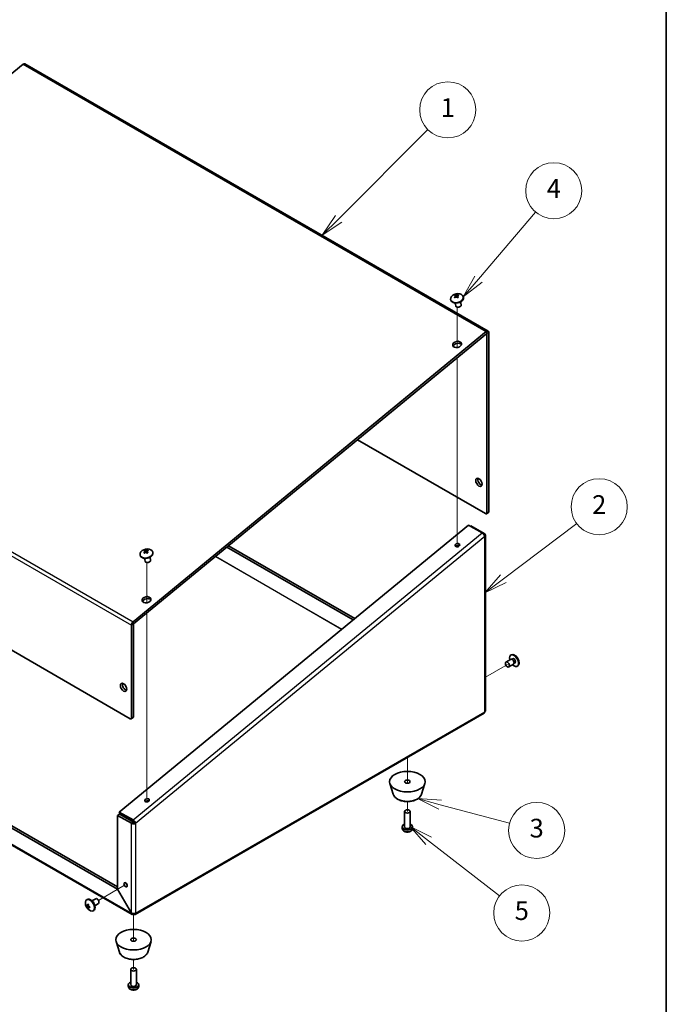
# Model space of a CAD drawing. Units: millimetres. Extents: x 72 to 5566, y 40 to 1445.
# Drawn here: x 1682 to 2028, y 598 to 1124 of the extents above; entities that cross this region are included whole.
import ezdxf

# ---------------------------------------------------------------- set-up
doc = ezdxf.new("R2010")
doc.units = ezdxf.units.MM
doc.header["$LTSCALE"] = 5
for name, color, linetype, lineweight in [('Border (ISO)', 7, 'Continuous', 35), ('Tweak Trail (ISO)', 7, 'Continuous', 18), ('Visible (ISO)', 7, 'Continuous', 35), ('Visible Narrow (ISO)', 7, 'Continuous', 25)]:
    doc.layers.add(name, color=color, linetype=linetype, lineweight=lineweight)
doc.layers.add('Symbol (TK)', color=100, linetype='Continuous', lineweight=18, true_color=0x00ff3f)
doc.styles.add('Note Text (TK2)', font='txt')

# ---------------------------------------------------------------- blocks, each defined once
blk = doc.blocks.new('図面枠 tk図枠')
at = {"layer": 'Border (ISO)'}
blk.add_line((405.5, 289), (405.5, 8), dxfattribs=at)
blk = doc.blocks.new('バルーン1')
at = {"layer": 'Symbol (TK)', "color": 100, "true_color": 0x00ff40}
for p, q in [((370.5, 203.51), (380.03, 213.05)), ((370.15, 203.87), (368.73, 201.75)), ((370.5, 203.51), (368.73, 201.75)), ((368.73, 201.75), (370.85, 203.16))]:
    blk.add_line(p, q, dxfattribs=at)
at = {"layer": 'Symbol (TK)'}
blk.add_circle((382.15, 215.16), 3, dxfattribs=at)
at = {"layer": 'Symbol (TK)', "color": 7, "insert": (382.15, 215.14), "char_height": 2, "attachment_point": 5, "style": 'Note Text (TK2)'}
blk.add_mtext('1', dxfattribs=at)
blk = doc.blocks.new('バルーン2')
at = {"layer": 'Symbol (TK)', "color": 100, "true_color": 0x00ff40}
for p, q in [((385.43, 197.06), (391.54, 204.23)), ((385.05, 197.39), (383.81, 195.16)), ((385.43, 197.06), (383.81, 195.16)), ((383.81, 195.16), (385.81, 196.74))]:
    blk.add_line(p, q, dxfattribs=at)
at = {"layer": 'Symbol (TK)'}
blk.add_circle((393.48, 206.51), 3, dxfattribs=at)
at = {"layer": 'Symbol (TK)', "color": 7, "insert": (393.48, 206.49), "char_height": 2, "attachment_point": 5, "style": 'Note Text (TK2)'}
blk.add_mtext('4', dxfattribs=at)
blk = doc.blocks.new('バルーン3')
at = {"layer": 'Symbol (TK)', "color": 100, "true_color": 0x00ff40}
for p, q in [((388.09, 165.02), (395.94, 170.91)), ((387.79, 165.42), (386.1, 163.51)), ((388.09, 165.02), (386.1, 163.51)), ((386.1, 163.51), (388.4, 164.62))]:
    blk.add_line(p, q, dxfattribs=at)
at = {"layer": 'Symbol (TK)'}
blk.add_circle((398.33, 172.71), 3, dxfattribs=at)
at = {"layer": 'Symbol (TK)', "color": 7, "insert": (398.33, 172.69), "char_height": 2, "attachment_point": 5, "style": 'Note Text (TK2)'}
blk.add_mtext('2', dxfattribs=at)
blk = doc.blocks.new('バルーン4')
at = {"layer": 'Symbol (TK)', "color": 100, "true_color": 0x00ff40}
for p, q in [((381.34, 140.86), (378.93, 141.51)), ((381.47, 141.34), (378.93, 141.51)), ((378.93, 141.51), (381.21, 140.38)), ((381.34, 140.86), (388.76, 138.87))]:
    blk.add_line(p, q, dxfattribs=at)
at = {"layer": 'Symbol (TK)'}
blk.add_circle((391.65, 138.1), 3, dxfattribs=at)
at = {"layer": 'Symbol (TK)', "color": 7, "insert": (391.65, 138.09), "char_height": 2, "attachment_point": 5, "style": 'Note Text (TK2)'}
blk.add_mtext('3', dxfattribs=at)
blk = doc.blocks.new('バルーン5')
at = {"layer": 'Symbol (TK)', "color": 100, "true_color": 0x00ff40}
for p, q in [((380.11, 136.98), (378.14, 138.52)), ((380.42, 137.38), (378.14, 138.52)), ((378.14, 138.52), (379.81, 136.59)), ((380.11, 136.98), (387.69, 131.11))]:
    blk.add_line(p, q, dxfattribs=at)
at = {"layer": 'Symbol (TK)'}
blk.add_circle((390.06, 129.28), 3, dxfattribs=at)
at = {"layer": 'Symbol (TK)', "color": 7, "insert": (390.06, 129.27), "char_height": 2, "attachment_point": 5, "style": 'Note Text (TK2)'}
blk.add_mtext('5', dxfattribs=at)

msp = doc.modelspace()

# ---------------------------------------------------------------- linework, layer by layer
at = {"layer": 'Tweak Trail (ISO)'}
for p, q in [((1915.8537, 948.7161), (1915.8537, 970.2777)), ((1915.8537, 843.6363), (1915.8537, 943.2688)), ((1749.9322, 812.1977), (1749.9322, 833.7593)), ((1749.9322, 707.1179), (1749.9322, 806.7504)), ((1930.9516, 772.5365), (1942.6099, 779.2674)), ((1889.188, 729.5936), (1889.188, 715.7149)), ((1889.188, 705.9861), (1889.188, 700.6592)), ((1738.1252, 661.2081), (1724.1568, 653.1435)), ((1742.8876, 645.6682), (1742.8876, 631.2483)), ((1742.8876, 621.5195), (1742.8876, 616.1926))]:
    msp.add_line(p, q, dxfattribs=at)
at = {"layer": 'Visible (ISO)'}
for p, q in [((1932.379, 957.5096), (1684.8917, 1100.3965)), ((1495.2003, 944.9287), (1683.8564, 1100.1529)), ((1912.3044, 974.4061), (1912.3548, 974.1615)), ((1914.2789, 975.5859), (1914.6421, 975.4202)), ((1914.9691, 976.8625), (1915.6168, 975.5917)), ((1915.822, 975.4745), (1916.4226, 976.8139)), ((1919.0625, 975.798), (1919.1129, 975.5535)), ((1914.6939, 972.4712), (1914.9998, 970.986)), ((1917.6322, 973.0764), (1917.9381, 971.5912)), ((1931.3438, 957.266), (1742.6877, 802.0418)), ((1742.9082, 800.9711), (1931.5643, 956.1954)), ((1931.6497, 956.1648), (1931.6497, 860.3047)), ((1932.7104, 860.9171), (1932.7104, 956.7772)), ((1862.5299, 899.3946), (1930.9426, 859.8965)), ((1741.0845, 750.2818), (1495.0113, 892.3522)), ((1931.4426, 859.8469), (1932.5033, 860.4593)), ((1735.2869, 700.3529), (1921.793, 853.8081)), ((1921.793, 853.8081), (1929.1469, 849.5624)), ((1922.875, 853.1835), (1923.1291, 853.3302)), ((1930.483, 849.0844), (1923.1291, 853.3302)), ((1929.9732, 848.7901), (1930.483, 849.0844)), ((1930.9516, 754.6585), (1930.9516, 848.4132)), ((1793.6886, 842.7527), (1861.0729, 803.8483)), ((1746.383, 837.8876), (1746.4333, 837.6431)), ((1748.3574, 839.0675), (1748.7207, 838.9018)), ((1749.0477, 840.3441), (1749.6953, 839.0733)), ((1749.9006, 838.9561), (1750.5011, 840.2955)), ((1753.1411, 839.2796), (1753.1915, 839.0351)), ((1792.8139, 842.033), (1860.1982, 803.1286)), ((1748.7724, 835.9527), (1749.0783, 834.4676)), ((1751.7107, 836.5579), (1752.0166, 835.0728)), ((1741.7916, 800.2465), (1741.7916, 750.69)), ((1742.8522, 751.3024), (1742.8522, 800.8589)), ((1734.3523, 659.0876), (1503.9355, 792.1188)), ((1504.9962, 792.7312), (1734.4023, 660.2835)), ((1742.0626, 645.6034), (1496.888, 787.155)), ((1944.6627, 784.4363), (1944.4204, 784.2965)), ((1944.3348, 781.9953), (1941.8599, 780.5665)), ((1945.8348, 779.3973), (1943.3599, 777.9684)), ((1945.0747, 782.0406), (1944.6484, 782.0645)), ((1945.4497, 782.3504), (1944.9275, 782.0489)), ((1946.2439, 780.0154), (1946.0515, 779.6342)), ((1946.6997, 780.1853), (1946.1775, 779.8838)), ((1948.1127, 778.4608), (1947.8704, 778.3209)), ((1743.6876, 645.5889), (1930.1516, 753.244)), ((1742.6451, 750.8446), (1741.5845, 750.2323)), ((1881.6197, 709.8826), (1879.8376, 715.6113)), ((1896.7562, 709.8826), (1898.5384, 715.6113)), ((1742.6409, 696.1072), (1735.2869, 700.3529)), ((1735.5075, 699.2823), (1735.2869, 700.3529)), ((1887.688, 692.5759), (1887.688, 700.6592)), ((1890.688, 692.5759), (1890.688, 700.6592)), ((1735.463, 699.1931), (1734.4023, 698.5808)), ((1734.4023, 698.5808), (1741.7562, 694.335)), ((1734.4023, 659.1165), (1734.4023, 698.5808)), ((1742.8169, 694.9474), (1735.463, 699.1931)), ((1742.8614, 695.0365), (1735.5075, 699.2823)), ((1742.8169, 694.9474), (1741.7562, 694.335)), ((1742.8614, 695.0365), (1742.6409, 696.1072)), ((1742.9583, 694.9338), (1744.019, 694.3214)), ((1886.388, 691.7005), (1886.388, 692.4943)), ((1891.988, 691.7005), (1891.988, 692.4943)), ((1734.4023, 659.1165), (1734.3523, 659.0876)), ((1734.3523, 659.0876), (1741.7062, 646.3502)), ((1741.7562, 646.3791), (1734.4023, 659.1165)), ((1717.904, 653.5171), (1718.1463, 653.657)), ((1720.6747, 652.8651), (1722.6568, 654.0095)), ((1718.8312, 650.3865), (1717.7464, 650.2983)), ((1718.5014, 649.0035), (1719.1162, 649.9075)), ((1721.354, 647.5416), (1721.5963, 647.6814)), ((1722.1747, 650.267), (1724.1568, 651.4114)), ((1741.7562, 646.3791), (1741.7062, 646.3502)), ((1742.8876, 646.0797), (1742.8876, 645.6682)), ((1735.3193, 625.416), (1733.5372, 631.1447)), ((1750.4559, 625.416), (1752.238, 631.1447)), ((1741.3876, 608.1093), (1741.3876, 616.1926)), ((1744.3876, 608.1093), (1744.3876, 616.1926)), ((1740.0876, 607.234), (1740.0876, 608.0277)), ((1745.6876, 607.234), (1745.6876, 608.0277))]:
    msp.add_line(p, q, dxfattribs=at)
for centre, start, end in [((1916.1308, 972.9303), 76.817437, 126.459407), ((1750.2093, 836.4119), 76.817437, 126.459407), ((1944.2362, 780.2064), 354.104978, 65.895022), ((1721.7805, 651.7715), 174.104978, 245.895022)]:
    msp.add_arc(centre, 4.6, start, end, dxfattribs=at)
for centre, major_axis, ratio, start_param, end_param in [((1684.0917, 1099.0109), (0.8, 1.3856), 0.57735027, 0, 0.99483767), ((1915.6835, 975.102), (3.3791, 0.696), 0.68477165, 2.1648354, 7.25994256), ((1915.7338, 974.8575), (3.3791, 0.696), 0.68477165, 3.14159264, 6.28318531), ((1915.9984, 973.0554), (3.1549, 3.3389), 0.65719126, 1.40040469, 1.42698428), ((1917.0571, 974.2539), (-3.5218, 2.4646), 0.16507045, 0.78526624, 0.89776851), ((1916.2632, 972.8052), (-3.1549, -3.3389), 0.65719126, 4.54199734, 4.56857694), ((1916.6981, 972.9656), (-0.2666, 4.2902), 0.9378677, 0.37694839, 0.48945066), ((1915.9318, 972.8163), (-2.2833, 3.986), 0.31494037, 5.73791906, 5.76449865), ((1916.3298, 973.0443), (2.2833, -3.986), 0.31494037, 2.59632641, 2.622906), ((1915.9318, 972.8163), (-2.2833, 3.986), 0.31494037, 5.18997687, 5.21655646), ((1915.2713, 974.3137), (-3.6512, -2.2685), 0.10700232, 4.33382732, 4.44632959), ((1915.9984, 973.0554), (3.1549, 3.3389), 0.65719126, 0.85246249, 0.87904209), ((1916.3298, 973.0443), (2.2833, -3.986), 0.31494037, 2.04838421, 2.07496381), ((1914.9123, 973.0253), (-0.3341, -4.2855), 0.66579493, 2.59208228, 2.70458455), ((1916.2632, 972.8052), (-3.1549, -3.3389), 0.65719126, 3.99405515, 4.02063474), ((1916.4689, 971.2886), (1.4692, 0.3026), 0.68477165, 3.14159265, 6.28318531), ((1931.579, 956.124), (0.8, 1.3856), 0.57735027, 5.49778714, 7.27802298), ((1931.579, 956.124), (0.05, 0.0866), 0.57735027, 5.49778714, 7.27802298), ((1915.9544, 949.2919), (2.3507, 0.4842), 0.68477165, 0.33903091, 2.80256175), ((1928.4678, 877.247), (1.2, -2.0785), 0.57735027, 3.59935477, 5.82542319), ((1930.9426, 860.713), (0.5, -0.866), 0.57735027, 5.49778714, 7.06858347), ((1932.0033, 861.3253), (0.5, -0.866), 0.57735027, 0, 0.78539816), ((1916.1442, 841.968), (-1.2042, -0.248), 0.68477165, 3.84810834, 5.57666962), ((1749.762, 838.5836), (3.3791, 0.696), 0.68477165, 2.1648354, 7.25994256), ((1749.8124, 838.3391), (3.3791, 0.696), 0.68477165, 3.14159264, 6.28318531), ((1750.0769, 836.537), (3.1549, 3.3389), 0.65719126, 1.40040469, 1.42698428), ((1751.1356, 837.7355), (-3.5218, 2.4646), 0.16507045, 0.78526624, 0.89776851), ((1750.3417, 836.2868), (-3.1549, -3.3389), 0.65719126, 4.54199734, 4.56857694), ((1750.7766, 836.4472), (-0.2666, 4.2902), 0.9378677, 0.37694839, 0.48945066), ((1750.0103, 836.2979), (-2.2833, 3.986), 0.31494037, 5.73791906, 5.76449865), ((1750.4084, 836.5259), (2.2833, -3.986), 0.31494037, 2.59632641, 2.622906), ((1750.0103, 836.2979), (-2.2833, 3.986), 0.31494037, 5.18997687, 5.21655646), ((1749.3499, 837.7953), (-3.6512, -2.2685), 0.10700232, 4.33382732, 4.44632959), ((1750.0769, 836.537), (3.1549, 3.3389), 0.65719126, 0.85246249, 0.87904209), ((1750.4084, 836.5259), (2.2833, -3.986), 0.31494037, 2.04838421, 2.07496381), ((1748.9909, 836.5069), (-0.3341, -4.2855), 0.66579493, 2.59208228, 2.70458455), ((1750.3417, 836.2868), (-3.1549, -3.3389), 0.65719126, 3.99405515, 4.02063474), ((1750.5475, 834.7702), (1.4692, 0.3026), 0.68477165, 3.14159265, 6.28318531), ((1750.0329, 812.7735), (2.3507, 0.4842), 0.68477165, 0.33903091, 2.80256175), ((1742.9229, 800.8997), (-0.8, -1.3856), 0.57735027, 4.13643033, 5.49778714), ((1742.9229, 800.8997), (0.05, 0.0866), 0.57735027, 0.99483767, 2.35619449), ((1946.1454, 781.3087), (1.725, -2.9878), 0.57735027, 5.16218584, 10.54577743), ((1946.3877, 781.4485), (1.725, -2.9878), 0.57735027, 0, 3.14159265), ((1945.0848, 780.6963), (0.75, -1.299), 0.57735027, 0, 3.14159265), ((1945.4383, 780.9004), (0.625, -1.0825), 0.57735027, 0.36136712, 2.78022553), ((1738.6096, 767.6323), (1.2, -2.0785), 0.57735027, 3.59935477, 5.82542319), ((1929.3516, 754.6296), (0.8, -1.3856), 0.57735027, 0, 0.78539816), ((1741.0845, 751.0983), (0.5, -0.866), 0.57735027, 5.49778714, 7.06858347), ((1742.1451, 751.7107), (0.5, -0.866), 0.57735027, 0, 0.78539816), ((1750.3359, 705.5427), (-1.2042, -0.248), 0.68477165, 3.84810834, 5.57666962), ((1889.188, 692.4943), (-2.8, 0), 0.57735027, 5.27774241, 10.43022086), ((1739.7056, 662.1206), (0.6148, -1.0648), 0.57735027, 4.18212981, 5.24264815), ((1719.629, 650.5293), (-1.725, 2.9878), 0.57735027, 2.46824104, 6.95653692), ((1719.8713, 650.6692), (-1.725, 2.9878), 0.57735027, 3.14159265, 6.28318531), ((1723.4068, 652.7105), (-0.75, 1.299), 0.57735027, 3.14159265, 6.28318531), ((1721.9985, 650.8422), (-4.1848, -0.9819), 0.81265915, 6.04386964, 6.15637191), ((1721.7792, 651.9695), (4.5936, 0.0297), 0.573002, 3.63600629, 3.66258588), ((1721.7817, 651.5734), (-4.5936, -0.0297), 0.573002, 0.49441364, 0.52099323), ((1721.6096, 651.8687), (2.2708, 3.9931), 0.58166604, 2.06515366, 2.09173326), ((1721.6096, 651.8687), (2.2708, 3.9931), 0.58166604, 2.61309586, 2.63967545), ((1721.0847, 650.2986), (3.8866, -1.836), 0.10524565, 4.0313632, 4.14386547), ((1721.0709, 652.4329), (-2.931, -3.1442), 0.80577165, 0.1328773, 0.24537957), ((1721.9513, 651.6743), (-2.2708, -3.9931), 0.58166604, 5.20674632, 5.23332591), ((1721.9513, 651.6743), (-2.2708, -3.9931), 0.58166604, 5.75468851, 5.78126811), ((1721.7792, 651.9695), (4.5936, 0.0297), 0.573002, 4.18394849, 4.21052808), ((1721.7817, 651.5734), (-4.5936, -0.0297), 0.573002, 1.04235583, 1.06893543), ((1720.157, 651.8894), (-0.3114, -4.2872), 0.11213314, 5.27074639, 5.38324866), ((1720.9319, 651.2816), (0.75, -1.299), 0.57735027, 0.94353383, 2.19805882), ((1742.8876, 646.9746), (0.8, -1.3856), 0.57735027, 5.49778714, 7.06858347), ((1742.8876, 608.0277), (-2.8, 0), 0.57735027, 5.27774241, 10.43022086)]:
    msp.add_ellipse(centre, major_axis=major_axis, ratio=ratio, start_param=start_param, end_param=end_param, dxfattribs=at)
for centre, major_axis, ratio in [((1915.7338, 950.3626), (2.3507, 0.4842), 0.68477165), ((1927.4071, 876.6346), (1.2, -2.0785), 0.57735027), ((1915.9237, 843.0387), (1.2042, 0.248), 0.68477165), ((1749.8124, 813.8442), (2.3507, 0.4842), 0.68477165), ((1942.6099, 779.2674), (-0.75, 1.299), 0.57735027), ((1737.5489, 767.02), (1.2, -2.0785), 0.57735027), ((1889.188, 716.5809), (-9.5, 0), 0.57735027), ((1889.188, 716.5809), (1.5, 0), 0.57735027), ((1750.1154, 706.6134), (1.2042, 0.248), 0.68477165), ((1889.188, 700.6592), (1.5, 0), 0.57735027), ((1738.6449, 661.5082), (0.6148, -1.0648), 0.57735027), ((1742.8876, 632.1143), (-9.5, 0), 0.57735027), ((1742.8876, 632.1143), (1.5, 0), 0.57735027), ((1742.8876, 616.1926), (1.5, 0), 0.57735027)]:
    msp.add_ellipse(centre, major_axis=major_axis, ratio=ratio, dxfattribs=at)
for points, knots in [([(1914.6306, 976.5972), (1914.6885, 976.5599), (1914.7284, 976.5063), (1914.7699, 976.3751), (1914.7702, 976.297), (1914.729, 976.1303), (1914.6892, 976.0437), (1914.5974, 975.9035), (1914.556, 975.8501), (1914.4672, 975.7521), (1914.4207, 975.707), (1914.3708, 975.6649)], [0, 0, 0, 0, 0.035368562, 0.035368562, 0.071837812, 0.071837812, 0.107076017, 0.107076017, 0.128907022, 0.128907022, 0.148609007, 0.148609007, 0.148609007, 0.148609007]), ([(1914.6356, 975.4147), (1914.725, 975.4901), (1914.8298, 975.5499), (1915.0552, 975.6324), (1915.1756, 975.6537), (1915.4096, 975.6519), (1915.521, 975.6302), (1915.686, 975.5639), (1915.7452, 975.5313), (1915.8468, 975.4571), (1915.8905, 975.4165), (1915.9279, 975.3715)], [0, 0, 0, 0, 0.035368562, 0.035368562, 0.071837812, 0.071837812, 0.107076017, 0.107076017, 0.128907022, 0.128907022, 0.148609007, 0.148609007, 0.148609007, 0.148609007]), ([(1914.7519, 976.4316), (1914.7563, 976.4157), (1914.7636, 976.393), (1914.7835, 976.3402), (1914.7956, 976.3104), (1914.8256, 976.2418), (1914.8442, 976.2017), (1914.8945, 976.0972), (1914.928, 976.031), (1915.0175, 975.8572), (1915.0749, 975.7486), (1915.13, 975.6401)], [0, 0, 0, 0, 0.013268001, 0.013268001, 0.025585349, 0.025585349, 0.040157943, 0.040157943, 0.0630985, 0.0630985, 0.100439315, 0.100439315, 0.100439315, 0.100439315]), ([(1916.3209, 976.782), (1916.2226, 976.75), (1916.1105, 976.7256), (1915.8748, 976.6932), (1915.7515, 976.686), (1915.5168, 976.6911), (1915.4075, 976.7029), (1915.2494, 976.7353), (1915.1937, 976.7508), (1915.1002, 976.7856), (1915.061, 976.8044), (1915.0287, 976.8252)], [0, 0, 0, 0, 0.035368562, 0.035368562, 0.071837812, 0.071837812, 0.107076017, 0.107076017, 0.128907022, 0.128907022, 0.148609007, 0.148609007, 0.148609007, 0.148609007]), ([(1916.0129, 975.2962), (1916.0202, 975.3513), (1916.0331, 975.4082), (1916.068, 975.536), (1916.0914, 975.6071), (1916.1365, 975.7499), (1916.1558, 975.8187), (1916.1699, 975.8935), (1916.1706, 975.9106), (1916.1702, 975.9296), (1916.1698, 975.9349), (1916.1689, 975.9412)], [0.032938714, 0.032938714, 0.032938714, 0.032938714, 0.056984615, 0.056984615, 0.08684075, 0.08684075, 0.122833558, 0.122833558, 0.151753468, 0.151753468, 0.164755279, 0.164755279, 0.164755279, 0.164755279]), ([(1916.3259, 975.5995), (1916.2591, 975.6802), (1916.2119, 975.7691), (1916.1601, 975.9506), (1916.1568, 976.0427), (1916.1974, 976.2127), (1916.2392, 976.2894), (1916.338, 976.3958), (1916.3829, 976.432), (1916.4798, 976.4906), (1916.5308, 976.5139), (1916.5857, 976.5318)], [0, 0, 0, 0, 0.035368562, 0.035368562, 0.071837812, 0.071837812, 0.107076017, 0.107076017, 0.128907022, 0.128907022, 0.148609007, 0.148609007, 0.148609007, 0.148609007]), ([(1929.1469, 849.5624), (1929.592, 849.2945), (1930.0849, 848.7321), (1930.3287, 848.2049), (1930.4037, 848.0426), (1930.4564, 847.8848), (1930.483, 847.7421)], [0, 0, 0, 0, 1.20097483, 1.20097483, 1.20097483, 1.57079633, 1.57079633, 1.57079633, 1.57079633]), ([(1930.483, 847.7421), (1930.9359, 848.0127), (1931.074, 848.4482), (1930.8155, 848.7957), (1930.7358, 848.9027), (1930.6225, 849.0011), (1930.483, 849.0844)], [0, 0, 0, 0, 1.20097483, 1.20097483, 1.20097483, 1.57079633, 1.57079633, 1.57079633, 1.57079633]), ([(1748.7092, 840.0788), (1748.7671, 840.0415), (1748.807, 839.9879), (1748.8485, 839.8566), (1748.8488, 839.7786), (1748.8075, 839.6119), (1748.7678, 839.5253), (1748.676, 839.3851), (1748.6346, 839.3317), (1748.5458, 839.2337), (1748.4993, 839.1886), (1748.4494, 839.1465)], [0, 0, 0, 0, 0.035368562, 0.035368562, 0.071837812, 0.071837812, 0.107076017, 0.107076017, 0.128907022, 0.128907022, 0.148609007, 0.148609007, 0.148609007, 0.148609007]), ([(1748.7142, 838.8963), (1748.8035, 838.9717), (1748.9084, 839.0315), (1749.1338, 839.114), (1749.2542, 839.1353), (1749.4881, 839.1335), (1749.5995, 839.1118), (1749.7646, 839.0455), (1749.8237, 839.0129), (1749.9254, 838.9387), (1749.9691, 838.8981), (1750.0064, 838.8531)], [0, 0, 0, 0, 0.035368562, 0.035368562, 0.071837812, 0.071837812, 0.107076017, 0.107076017, 0.128907022, 0.128907022, 0.148609007, 0.148609007, 0.148609007, 0.148609007]), ([(1748.8304, 839.9132), (1748.8349, 839.8973), (1748.8422, 839.8746), (1748.862, 839.8218), (1748.8742, 839.792), (1748.9042, 839.7233), (1748.9227, 839.6833), (1748.9731, 839.5787), (1749.0066, 839.5126), (1749.096, 839.3388), (1749.1534, 839.2302), (1749.2085, 839.1217)], [0, 0, 0, 0, 0.013268001, 0.013268001, 0.025585349, 0.025585349, 0.040157943, 0.040157943, 0.0630985, 0.0630985, 0.100439315, 0.100439315, 0.100439315, 0.100439315]), ([(1750.3995, 840.2636), (1750.3012, 840.2316), (1750.189, 840.2072), (1749.9533, 840.1748), (1749.83, 840.1676), (1749.5954, 840.1727), (1749.486, 840.1844), (1749.3279, 840.2169), (1749.2723, 840.2324), (1749.1788, 840.2672), (1749.1396, 840.286), (1749.1072, 840.3068)], [0, 0, 0, 0, 0.035368562, 0.035368562, 0.071837812, 0.071837812, 0.107076017, 0.107076017, 0.128907022, 0.128907022, 0.148609007, 0.148609007, 0.148609007, 0.148609007]), ([(1750.0914, 838.7778), (1750.0988, 838.8329), (1750.1117, 838.8898), (1750.1466, 839.0176), (1750.1699, 839.0886), (1750.215, 839.2314), (1750.2343, 839.3002), (1750.2485, 839.3751), (1750.2492, 839.3922), (1750.2487, 839.4112), (1750.2484, 839.4165), (1750.2475, 839.4228)], [0.032938714, 0.032938714, 0.032938714, 0.032938714, 0.056984615, 0.056984615, 0.08684075, 0.08684075, 0.122833558, 0.122833558, 0.151753468, 0.151753468, 0.164755279, 0.164755279, 0.164755279, 0.164755279]), ([(1750.4045, 839.0811), (1750.3376, 839.1617), (1750.2905, 839.2507), (1750.2386, 839.4321), (1750.2354, 839.5243), (1750.276, 839.6943), (1750.3178, 839.771), (1750.4165, 839.8774), (1750.4615, 839.9136), (1750.5584, 839.9722), (1750.6094, 839.9955), (1750.6643, 840.0134)], [0, 0, 0, 0, 0.035368562, 0.035368562, 0.071837812, 0.071837812, 0.107076017, 0.107076017, 0.128907022, 0.128907022, 0.148609007, 0.148609007, 0.148609007, 0.148609007]), ([(1930.9448, 754.6579), (1930.9469, 754.5252), (1930.9049, 754.3925), (1930.8155, 754.2703), (1930.7358, 754.1616), (1930.6225, 754.0615), (1930.483, 753.9764)], [0.785398163, 0.785398163, 0.785398163, 0.785398163, 1.200974825, 1.200974825, 1.200974825, 1.570796327, 1.570796327, 1.570796327, 1.570796327]), ([(1881.6197, 709.8826), (1881.7707, 709.3974), (1882.0294, 708.9458), (1882.7559, 708.0743), (1883.2503, 707.6688), (1884.4322, 706.956), (1885.1336, 706.6591), (1886.6431, 706.2206), (1887.451, 706.0792), (1889.0902, 705.9598), (1889.921, 705.9805), (1891.5343, 706.1813), (1892.3165, 706.3613), (1893.765, 706.8747), (1894.4303, 707.209), (1895.5642, 708.0206), (1896.0367, 708.4979), (1896.5354, 709.31), (1896.6654, 709.5906), (1896.7562, 709.8826)], [2.53390509, 2.53390509, 2.53390509, 2.53390509, 2.80471664, 2.80471664, 3.11978736, 3.11978736, 3.46078908, 3.46078908, 3.80145803, 3.80145803, 4.13927061, 4.13927061, 4.47754685, 4.47754685, 4.81908733, 4.81908733, 5.15707252, 5.15707252, 5.32007654, 5.32007654, 5.32007654, 5.32007654]), ([(1744.019, 694.3214), (1743.9219, 694.7762), (1743.5277, 695.3894), (1743.0684, 695.7961), (1742.927, 695.9213), (1742.7812, 696.0274), (1742.6409, 696.1072)], [0, 0, 0, 0, 1.20097483, 1.20097483, 1.20097483, 1.57079633, 1.57079633, 1.57079633, 1.57079633]), ([(1741.7562, 694.335), (1742.2091, 694.07), (1742.9475, 693.9868), (1743.5335, 694.1327), (1743.714, 694.1776), (1743.8795, 694.2419), (1744.019, 694.3214)], [0, 0, 0, 0, 1.20097483, 1.20097483, 1.20097483, 1.57079633, 1.57079633, 1.57079633, 1.57079633]), ([(1886.388, 691.7005), (1886.388, 691.5073), (1886.4242, 691.315), (1886.5587, 690.949), (1886.6608, 690.7788), (1886.9275, 690.449), (1887.1009, 690.3009), (1887.5218, 690.0243), (1887.7779, 689.9107), (1888.3321, 689.7399), (1888.6323, 689.6877), (1889.2352, 689.6506), (1889.5375, 689.6649), (1890.1282, 689.7603), (1890.4164, 689.8413), (1890.9576, 690.0806), (1891.2122, 690.2385), (1891.6143, 690.6294), (1891.7735, 690.8476), (1891.947, 691.2913), (1891.988, 691.4954), (1891.988, 691.7005)], [5.49778714, 5.49778714, 5.49778714, 5.49778714, 5.70691231, 5.70691231, 5.93461809, 5.93461809, 6.21870833, 6.21870833, 6.57826153, 6.57826153, 6.9624463, 6.9624463, 7.34119066, 7.34119066, 7.72215444, 7.72215444, 8.10352359, 8.10352359, 8.41732847, 8.41732847, 8.6393798, 8.6393798, 8.6393798, 8.6393798]), ([(1718.4648, 651.027), (1718.444, 650.9212), (1718.41, 650.826), (1718.3228, 650.6673), (1718.2692, 650.6052), (1718.1513, 650.528), (1718.0887, 650.5121), (1717.9852, 650.5227), (1717.9453, 650.5353), (1717.8711, 650.5753), (1717.8365, 650.6011), (1717.8035, 650.6336)], [0, 0, 0, 0, 0.035368562, 0.035368562, 0.071837812, 0.071837812, 0.107076017, 0.107076017, 0.128907022, 0.128907022, 0.148609007, 0.148609007, 0.148609007, 0.148609007]), ([(1717.8061, 650.2375), (1717.8652, 650.1793), (1717.9296, 650.1029), (1718.0609, 649.9264), (1718.1275, 649.826), (1718.25, 649.6192), (1718.305, 649.5151), (1718.3811, 649.3517), (1718.407, 649.2907), (1718.4486, 649.1811), (1718.4651, 649.1316), (1718.4774, 649.0864)], [0, 0, 0, 0, 0.035368562, 0.035368562, 0.071837812, 0.071837812, 0.107076017, 0.107076017, 0.128907022, 0.128907022, 0.148609007, 0.148609007, 0.148609007, 0.148609007]), ([(1718.7909, 650.6699), (1718.712, 650.6606), (1718.6338, 650.6517), (1718.4795, 650.6305), (1718.403, 650.6177), (1718.2759, 650.5877), (1718.2263, 650.5706), (1718.1866, 650.5521), (1718.1822, 650.55), (1718.178, 650.5479)], [0.0787055891, 0.0787055891, 0.0787055891, 0.0787055891, 0.1040108896, 0.1040108896, 0.1308511279, 0.1308511279, 0.158375973, 0.158375973, 0.1619614693, 0.1619614693, 0.1619614693, 0.1619614693]), ([(1719.4779, 649.6815), (1719.3758, 649.7149), (1719.2764, 649.7711), (1719.0953, 649.9189), (1719.0148, 650.0112), (1718.889, 650.2161), (1718.8439, 650.3259), (1718.8013, 650.5087), (1718.7923, 650.5794), (1718.7898, 650.7116), (1718.7949, 650.7735), (1718.8066, 650.8326)], [0, 0, 0, 0, 0.035368562, 0.035368562, 0.071837812, 0.071837812, 0.107076017, 0.107076017, 0.128907022, 0.128907022, 0.148609007, 0.148609007, 0.148609007, 0.148609007]), ([(1718.8192, 648.892), (1718.7971, 648.973), (1718.796, 649.048), (1718.8335, 649.178), (1718.8732, 649.232), (1718.9877, 649.3073), (1719.0602, 649.3289), (1719.1972, 649.3377), (1719.254, 649.3348), (1719.3673, 649.3174), (1719.4234, 649.304), (1719.4804, 649.2854)], [0, 0, 0, 0, 0.035368562, 0.035368562, 0.071837812, 0.071837812, 0.107076017, 0.107076017, 0.128907022, 0.128907022, 0.148609007, 0.148609007, 0.148609007, 0.148609007]), ([(1718.9322, 649.2708), (1718.9535, 649.2847), (1718.9774, 649.3031), (1719.0444, 649.3646), (1719.0923, 649.417), (1719.1807, 649.5254), (1719.2214, 649.579), (1719.2884, 649.6689), (1719.3147, 649.7046), (1719.3412, 649.7405)], [0, 0, 0, 0, 0.0194746195, 0.0194746195, 0.0472340054, 0.0472340054, 0.0695484673, 0.0695484673, 0.0838630361, 0.0838630361, 0.0838630361, 0.0838630361]), ([(1741.7062, 646.3502), (1741.719, 645.8199), (1742.0318, 645.4798), (1742.4669, 645.5272), (1742.6008, 645.5418), (1742.7442, 645.5899), (1742.8876, 645.6682)], [0, 0, 0, 0, 1.20097483, 1.20097483, 1.20097483, 1.57079633, 1.57079633, 1.57079633, 1.57079633]), ([(1744.019, 646.3214), (1743.566, 646.0746), (1742.8276, 646.0096), (1742.2416, 646.1736), (1742.0612, 646.2241), (1741.8957, 646.2941), (1741.7562, 646.3791)], [0, 0, 0, 0, 1.20097483, 1.20097483, 1.20097483, 1.57079633, 1.57079633, 1.57079633, 1.57079633]), ([(1735.3193, 625.416), (1735.4703, 624.9308), (1735.7291, 624.4792), (1736.4555, 623.6077), (1736.9499, 623.2022), (1738.1318, 622.4894), (1738.8333, 622.1926), (1740.3427, 621.7541), (1741.1506, 621.6126), (1742.7898, 621.4932), (1743.6206, 621.5139), (1745.234, 621.7147), (1746.0161, 621.8947), (1747.4646, 622.4081), (1748.13, 622.7424), (1749.2638, 623.5541), (1749.7363, 624.0314), (1750.235, 624.8435), (1750.365, 625.124), (1750.4559, 625.416)], [2.53390509, 2.53390509, 2.53390509, 2.53390509, 2.80471664, 2.80471664, 3.11978736, 3.11978736, 3.46078908, 3.46078908, 3.80145803, 3.80145803, 4.13927061, 4.13927061, 4.47754685, 4.47754685, 4.81908733, 4.81908733, 5.15707252, 5.15707252, 5.32007654, 5.32007654, 5.32007654, 5.32007654]), ([(1740.0876, 607.234), (1740.0876, 607.0408), (1740.1238, 606.8484), (1740.2583, 606.4824), (1740.3604, 606.3122), (1740.6271, 605.9824), (1740.8005, 605.8343), (1741.2214, 605.5578), (1741.4775, 605.4441), (1742.0317, 605.2733), (1742.3319, 605.2211), (1742.9348, 605.184), (1743.2371, 605.1983), (1743.8278, 605.2937), (1744.116, 605.3747), (1744.6572, 605.614), (1744.9118, 605.7719), (1745.3139, 606.1629), (1745.4731, 606.381), (1745.6466, 606.8248), (1745.6876, 607.0288), (1745.6876, 607.234)], [5.49778714, 5.49778714, 5.49778714, 5.49778714, 5.70691231, 5.70691231, 5.93461809, 5.93461809, 6.21870833, 6.21870833, 6.57826153, 6.57826153, 6.9624463, 6.9624463, 7.34119066, 7.34119066, 7.72215444, 7.72215444, 8.10352359, 8.10352359, 8.41732847, 8.41732847, 8.6393798, 8.6393798, 8.6393798, 8.6393798])]:
    msp.add_open_spline(points, degree=3, knots=knots, dxfattribs=at)
for points in [[(1742.9583, 694.9338), (1742.9213, 694.9169), (1742.8539, 694.9215), (1742.8169, 694.9474)], [(1742.9583, 694.9338), (1742.9468, 694.968), (1742.9022, 695.0183), (1742.8614, 695.0365)]]:
    msp.add_open_spline(points, degree=3, dxfattribs=at)
at = {"layer": 'Visible Narrow (ISO)'}
for p, q in [((1683.8564, 1100.1529), (1931.3438, 957.266)), ((1931.3438, 957.266), (1931.5643, 956.1954)), ((1931.6497, 956.1648), (1931.579, 956.2056)), ((1932.7104, 956.7772), (1931.6497, 956.1648)), ((1494.3042, 943.1335), (1741.7916, 800.2465)), ((1495.2003, 944.9287), (1742.6877, 802.0418)), ((1932.7104, 860.9171), (1931.6497, 860.3047)), ((1742.6409, 696.1072), (1929.1469, 849.5624)), ((1930.483, 847.7421), (1744.019, 694.3214)), ((1930.483, 753.9764), (1930.483, 847.7421)), ((1786.7491, 837.0429), (1854.1334, 798.1386)), ((1854.0168, 798.0426), (1786.6325, 836.947)), ((1741.7916, 800.2465), (1742.8522, 800.8589)), ((1742.6877, 802.0418), (1742.9082, 800.9711)), ((1496.5816, 787.873), (1741.7062, 646.3502)), ((1744.019, 646.3214), (1930.483, 753.9764)), ((1742.8522, 751.3024), (1741.7916, 750.69)), ((1741.7562, 646.3791), (1741.7562, 694.335)), ((1744.019, 694.3214), (1744.019, 646.3214))]:
    msp.add_line(p, q, dxfattribs=at)
for centre, major_axis, start_param, end_param in [((1946.1454, 781.3087), (0.675, -1.1691), 5.89586871, 9.81209456), ((1946.0747, 781.2678), (-0.625, 1.0825), 3.14159265, 6.28318531), ((1889.188, 710.6674), (7.6894, 0), 3.31930325, 6.10547471), ((1889.188, 691.7005), (2.8, 0), 3.14159265, 6.28318531), ((1889.188, 692.4943), (-1.6, 0), 5.92776411, 9.78019916), ((1889.188, 692.5759), (1.5, 0), 3.14159265, 6.28318531), ((1742.8876, 626.2008), (7.6894, 0), 3.31930325, 6.10547471), ((1742.8876, 607.234), (2.8, 0), 3.14159265, 6.28318531), ((1742.8876, 608.0277), (-1.6, 0), 5.92776411, 9.78019916), ((1742.8876, 608.1093), (1.5, 0), 3.14159265, 6.28318531)]:
    msp.add_ellipse(centre, major_axis=major_axis, ratio=0.57735027, start_param=start_param, end_param=end_param, dxfattribs=at)
for points, knots in [([(1914.3708, 975.6649), (1914.3959, 975.6301), (1914.43, 975.6004), (1914.5197, 975.5426), (1914.5785, 975.5162), (1914.6633, 975.4846), (1914.685, 975.477), (1914.7072, 975.4695)], [-0.0448485976, -0.0448485976, -0.0448485976, -0.0448485976, -0.0263566216, -0.0263566216, -0.0037789662, -0.0037789662, 0.0037799111, 0.0037799111, 0.0037799111, 0.0037799111]), ([(1915.0287, 976.8252), (1915.0484, 976.7712), (1915.0741, 976.7114), (1915.1405, 976.57), (1915.1833, 976.4863), (1915.2752, 976.3129), (1915.3243, 976.2233), (1915.4225, 976.044), (1915.4716, 975.9543), (1915.5635, 975.781), (1915.6063, 975.6973), (1915.6505, 975.6031), (1915.658, 975.5869), (1915.6651, 975.571)], [-0.044848598, -0.044848598, -0.044848598, -0.044848598, -0.026356622, -0.026356622, -0.003778966, -0.003778966, 0.018798689, 0.018798689, 0.041376345, 0.041376345, 0.063954, 0.063954, 0.068728883, 0.068728883, 0.068728883, 0.068728883]), ([(1915.7672, 975.5141), (1915.7752, 975.5462), (1915.7857, 975.5797), (1915.8253, 975.6899), (1915.862, 975.771), (1915.9447, 975.9385), (1915.9908, 976.025), (1916.083, 976.1979), (1916.1291, 976.2844), (1916.2119, 976.4519), (1916.2485, 976.5329), (1916.298, 976.6705), (1916.3139, 976.7288), (1916.3209, 976.782)], [-0.074289412, -0.074289412, -0.074289412, -0.074289412, -0.063954, -0.063954, -0.041376345, -0.041376345, -0.018798689, -0.018798689, 0.003778966, 0.003778966, 0.026356622, 0.026356622, 0.044848598, 0.044848598, 0.044848598, 0.044848598]), ([(1916.2035, 975.4062), (1916.2183, 975.4165), (1916.2327, 975.4272), (1916.2699, 975.4596), (1916.2906, 975.4833), (1916.3167, 975.5373), (1916.3243, 975.5656), (1916.3259, 975.5995)], [-0.0088968034, -0.0088968034, -0.0088968034, -0.0088968034, 0.0037789662, 0.0037789662, 0.0263566216, 0.0263566216, 0.0448485976, 0.0448485976, 0.0448485976, 0.0448485976]), ([(1748.4494, 839.1465), (1748.4745, 839.1117), (1748.5086, 839.082), (1748.5983, 839.0242), (1748.6571, 838.9978), (1748.7418, 838.9662), (1748.7636, 838.9586), (1748.7857, 838.9511)], [-0.0448485976, -0.0448485976, -0.0448485976, -0.0448485976, -0.0263566216, -0.0263566216, -0.0037789662, -0.0037789662, 0.0037799111, 0.0037799111, 0.0037799111, 0.0037799111]), ([(1749.1072, 840.3068), (1749.127, 840.2527), (1749.1527, 840.193), (1749.2191, 840.0516), (1749.2619, 839.9679), (1749.3538, 839.7945), (1749.4029, 839.7049), (1749.501, 839.5256), (1749.5501, 839.4359), (1749.642, 839.2626), (1749.6848, 839.1789), (1749.7291, 839.0846), (1749.7365, 839.0685), (1749.7436, 839.0526)], [-0.044848598, -0.044848598, -0.044848598, -0.044848598, -0.026356622, -0.026356622, -0.003778966, -0.003778966, 0.018798689, 0.018798689, 0.041376345, 0.041376345, 0.063954, 0.063954, 0.068728883, 0.068728883, 0.068728883, 0.068728883]), ([(1749.8457, 838.9957), (1749.8538, 839.0278), (1749.8643, 839.0613), (1749.9039, 839.1715), (1749.9405, 839.2526), (1750.0233, 839.4201), (1750.0694, 839.5066), (1750.1616, 839.6795), (1750.2077, 839.7659), (1750.2904, 839.9335), (1750.3271, 840.0145), (1750.3765, 840.1521), (1750.3925, 840.2104), (1750.3995, 840.2636)], [-0.074289412, -0.074289412, -0.074289412, -0.074289412, -0.063954, -0.063954, -0.041376345, -0.041376345, -0.018798689, -0.018798689, 0.003778966, 0.003778966, 0.026356622, 0.026356622, 0.044848598, 0.044848598, 0.044848598, 0.044848598]), ([(1750.2821, 838.8878), (1750.2969, 838.8981), (1750.3113, 838.9088), (1750.3484, 838.9412), (1750.3691, 838.9649), (1750.3953, 839.0189), (1750.4029, 839.0472), (1750.4045, 839.0811)], [-0.0088968034, -0.0088968034, -0.0088968034, -0.0088968034, 0.0037789662, 0.0037789662, 0.0263566216, 0.0263566216, 0.0448485976, 0.0448485976, 0.0448485976, 0.0448485976]), ([(1718.8518, 650.3222), (1718.7633, 650.318), (1718.6718, 650.3155), (1718.478, 650.3102), (1718.3758, 650.3074), (1718.1793, 650.2971), (1718.0851, 650.2897), (1717.9285, 650.2678), (1717.8635, 650.2548), (1717.8061, 650.2375)], [-0.0389864043, -0.0389864043, -0.0389864043, -0.0389864043, -0.0187986892, -0.0187986892, 0.0037789662, 0.0037789662, 0.0263566216, 0.0263566216, 0.0448485976, 0.0448485976, 0.0448485976, 0.0448485976]), ([(1718.7463, 650.9889), (1718.6962, 651.0084), (1718.6461, 651.0235), (1718.5523, 651.0364), (1718.5085, 651.0362), (1718.4648, 651.027)], [0.0052270374, 0.0052270374, 0.0052270374, 0.0052270374, 0.0263566216, 0.0263566216, 0.0448485976, 0.0448485976, 0.0448485976, 0.0448485976]), ([(1718.4774, 649.0864), (1718.5209, 649.1275), (1718.5643, 649.1776), (1718.6607, 649.3027), (1718.7136, 649.3809), (1718.8193, 649.5467), (1718.8722, 649.6343), (1718.973, 649.8014), (1719.0209, 649.881), (1719.0689, 649.9569)], [-0.0448485976, -0.0448485976, -0.0448485976, -0.0448485976, -0.0263566216, -0.0263566216, -0.0037789662, -0.0037789662, 0.0187986892, 0.0187986892, 0.0392892496, 0.0392892496, 0.0392892496, 0.0392892496]), ([(1719.4804, 649.2854), (1719.5102, 649.3184), (1719.5324, 649.3557), (1719.5653, 649.4356), (1719.5764, 649.478), (1719.5844, 649.5222)], [-0.0448485976, -0.0448485976, -0.0448485976, -0.0448485976, -0.0263566216, -0.0263566216, -0.0083310397, -0.0083310397, -0.0083310397, -0.0083310397])]:
    msp.add_open_spline(points, degree=3, knots=knots, dxfattribs=at)

# ---------------------------------------------------------------- block references
at = {"xscale": 5, "yscale": 5, "zscale": 5}
msp.add_blockref('図面枠 tk図枠', (0, 0), dxfattribs=at)
at = {"layer": 'Symbol (TK)', "xscale": 5, "yscale": 5, "zscale": 5}
for name in ['バルーン1', 'バルーン2', 'バルーン3', 'バルーン4', 'バルーン5']:
    msp.add_blockref(name, (0, 0), dxfattribs=at)

doc.saveas('drawing.dxf')
